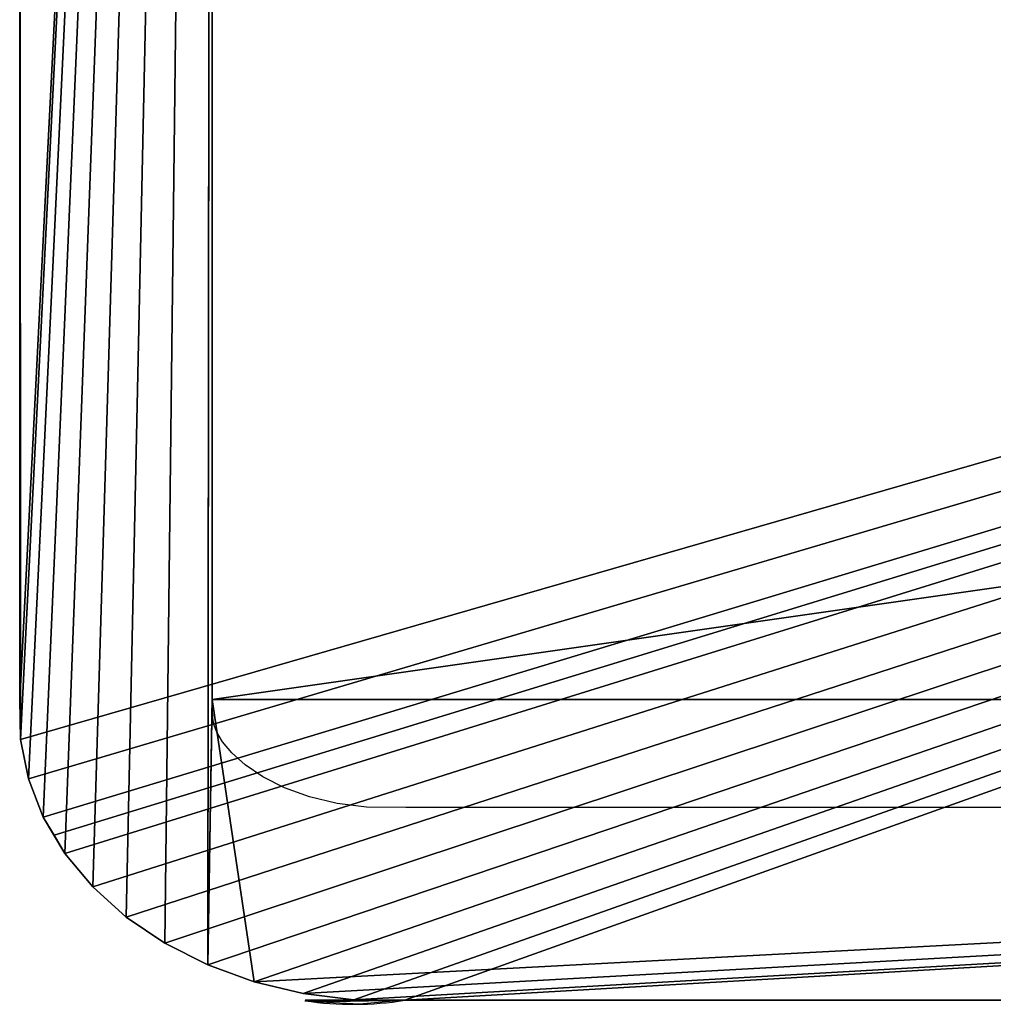
# Model space of a CAD drawing. Units: inches. Extents: x 0.3 to 30.6, y -2.6 to 36.5.
# Drawn here: x 1.1 to 6.1, y 14.9 to 19.9 of the extents above; entities that cross this region are included whole.
import ezdxf

# ---------------------------------------------------------------- set-up
doc = ezdxf.new("R2010")
doc.units = ezdxf.units.IN
doc.header["$MEASUREMENT"] = 0
doc.layers.get('0').update_dxf_attribs({"true_color": 0xff5454})

# ---------------------------------------------------------------- blocks, each defined once
blk = doc.blocks.new('Agrupar_20')
at = {"color": 9, "true_color": 0xc1c1c1}
for p, q in [((0, 1.5719, 0.4041), (0, 21.6883, 0.4041)), ((0.9843, 1.5817, 0.4041), (0.9843, 20.3104, 0.4041)), ((0, 9.8773, 10.2466), (0, 1.5719, 3.6023)), ((0.9844, 5.5089, 1.5852), (0.9843, 4.5247, 1.3884)), ((0.9844, 1.5719, 2.3726), (0.9844, 5.5089, 2.3726)), ((0.9843, 1.5817, 1.3884), (0.9843, 4.5247, 1.3884)), ((0.9843, 4.5247, 1.3884), (0.9843, 1.5817, 0.7998)), ((0, 1.5719, 0.4041), (0.0041, 1.3678, 0.4041)), ((0, 1.5719, 3.6023), (0, 1.5719, 0.4041)), ((0.9844, 1.5719, 1.3884), (0.9843, 1.5817, 1.3884)), ((0.9844, 1.5719, 0.4041), (0.9843, 1.5817, 0.4041)), ((0.9843, 1.5817, 0.7998), (0.9844, 1.5719, 0.7978)), ((0.9843, 1.5817, 0.4041), (0.9843, 1.5817, 0.7998)), ((0.9843, 1.5817, 0.7998), (0.9843, 1.5817, 1.3884)), ((0.9844, 1.5719, 0.7978), (28.5416, 1.5719, 0.7978)), ((0.9844, 1.5719, 0.4041), (28.5416, 1.5719, 0.4041)), ((0.9844, 1.5719, 0.4041), (0.9844, 1.5719, 0.7978)), ((0.9844, 1.5719, 1.3884), (0.9844, 1.5719, 2.3726)), ((0.9844, 1.5719, 2.3726), (28.5435, 1.5719, 2.3726)), ((0.9844, 1.5719, 0.7978), (0.9844, 1.5719, 1.3884)), ((0.9844, 1.5719, 1.3884), (28.5416, 1.5719, 1.3884)), ((0.9864, 1.4753, 1.3884), (0.9844, 1.5719, 1.3884)), ((0.9927, 1.4438, 1.3884), (0.9864, 1.4753, 1.3884)), ((1.0081, 1.4043, 1.3884), (0.9927, 1.4438, 1.3884)), ((0.0041, 1.3678, 3.439), (0.0041, 1.3678, 0.4041)), ((0.0041, 1.3678, 0.4041), (0.0446, 1.1661, 0.4041)), ((1.0081, 1.4043, 0.4041), (1.0081, 1.4043, 1.3884)), ((1.0372, 1.3554, 1.3884), (1.0081, 1.4043, 1.3884)), ((1.0846, 1.2984, 1.3884), (1.0372, 1.3554, 1.3884)), ((1.1529, 1.2371, 1.3884), (1.0846, 1.2984, 1.3884)), ((1.1529, 1.2371, 0.4041), (1.1529, 1.2371, 1.3884)), ((1.2429, 1.176, 1.3884), (1.1529, 1.2371, 1.3884)), ((0.0446, 1.1661, 3.2776), (0.0446, 1.1661, 0.4041)), ((0.0446, 1.1661, 0.4041), (0.1207, 0.9707, 0.4041)), ((1.2429, 1.176, 0.4041), (1.2429, 1.176, 1.3884)), ((1.3534, 1.12, 1.3884), (1.2429, 1.176, 1.3884)), ((1.4814, 1.0735, 1.3884), (1.3534, 1.12, 1.3884)), ((1.6229, 1.0399, 1.3884), (1.4814, 1.0735, 1.3884)), ((1.7731, 1.0215, 1.3884), (1.6229, 1.0399, 1.3884)), ((1.9745, 1.019, 1.3884), (1.7731, 1.0215, 1.3884)), ((27.5416, 1.019, 1.3884), (1.9745, 1.019, 1.3884)), ((1.9745, 1.019, 0.4041), (1.9745, 1.019, 1.3884)), ((0.1207, 0.9707, 3.1214), (0.1207, 0.9707, 0.4041)), ((0.1207, 0.9707, 0.4041), (0.231, 0.7856, 0.4041)), ((0.231, 0.7856, 0.4041), (0.3733, 0.6143, 0.4041)), ((0.231, 0.7856, 2.9733), (0.231, 0.7856, 0.4041)), ((0.3733, 0.6143, 2.8363), (0.3733, 0.6143, 0.4041)), ((0.3733, 0.6143, 0.4041), (0.5448, 0.4602, 0.4041)), ((0.7422, 0.3263, 0.4041), (0.5448, 0.4602, 0.4041)), ((0.5448, 0.4602, 2.713), (0.5448, 0.4602, 0.4041)), ((0.7422, 0.3263, 2.6058), (0.7422, 0.3263, 0.4041)), ((0.9615, 0.2152, 0.4041), (0.7422, 0.3263, 0.4041)), ((0.9615, 0.2152, 2.5169), (0.9615, 0.2152, 0.4041)), ((1.1986, 0.129, 0.4041), (0.9615, 0.2152, 0.4041)), ((1.4487, 0.0696, 0.4041), (1.1986, 0.129, 0.4041)), ((1.1986, 0.129, 2.448), (1.1986, 0.129, 0.4041)), ((1.4487, 0.0696, 2.4005), (1.4487, 0.0696, 0.4041)), ((1.7071, 0.0379, 0.4041), (1.4487, 0.0696, 0.4041)), ((1.9685, 0.0348, 0.4041), (1.4583, 0.0348, 0.4041)), ((1.7071, 0.0379, 2.3752), (1.7071, 0.0379, 0.4041)), ((1.7071, 0.0379, 0.4041), (1.9685, 0.0348, 0.4041)), ((1.9685, 0.0348, 2.3726), (1.9685, 0.0348, 0.4041)), ((27.5591, 0.0348, 0.4041), (1.9685, 0.0348, 0.4041)), ((27.5591, 0.0348, 2.3726), (1.9685, 0.0348, 2.3726))]:
    blk.add_line(p, q, dxfattribs=at)
for points in [[(0, 1.5719, 3.6023), (0.0041, 1.3678, 3.439)], [(0.0041, 1.3678, 3.439), (0.0446, 1.1661, 3.2776)], [(0.0446, 1.1661, 3.2776), (0.1207, 0.9707, 3.1214)], [(0.1207, 0.9707, 3.1214), (0.1759, 0.8782, 3.0473), (0.231, 0.7856, 2.9733)], [(0.231, 0.7856, 2.9733), (0.3733, 0.6143, 2.8363)], [(0.3733, 0.6143, 2.8363), (0.5448, 0.4602, 2.713)], [(0.5448, 0.4602, 2.713), (0.7422, 0.3263, 2.6058)], [(0.7422, 0.3263, 2.6058), (0.9615, 0.2152, 2.5169)], [(0.9615, 0.2152, 2.5169), (1.1986, 0.129, 2.448)], [(1.1986, 0.129, 2.448), (1.4487, 0.0696, 2.4005)], [(1.4487, 0.0696, 2.4005), (1.7071, 0.0379, 2.3752)], [(1.7071, 0.0379, 2.3752), (1.9685, 0.0348, 2.3726)]]:
    blk.add_polyline3d(points, dxfattribs=at)
blk.add_arc((1.705, 1.7263, 0.4041), 1.712, 261.704, 278.8543, dxfattribs=at)
mesh = blk.add_polyface(dxfattribs=at)
corners = [(0, 9.8773, 10.2466), (0, 1.5719, 0.4041), (0, 1.5719, 3.6023), (0, 21.6883, 0.4041), (0, 21.6883, 10.2466)]
mesh.append_faces([[corners[k] for k in face] for face in [(0, 1, 2), (3, 0, 4)]], dxfattribs={"vtx0": -1, "color": 9})
mesh.append_faces([[corners[k] for k in face] for face in [(1, 0, 3)]], dxfattribs={"vtx0": -1, "vtx1": -1, "color": 9})
mesh = blk.add_polyface(dxfattribs=at)
corners = [(28.5435, 20.3104, 0.4041), (28.5435, 1.5719, 0.4041), (28.5433, 1.6006, 0.4041), (0, 21.6883, 0.4041), (0.9844, 20.9009, 0.4041), (0, 1.5719, 0.4041), (29.5276, 21.6883, 0.4041), (0.0041, 1.3678, 0.4041), (0.0446, 1.1661, 0.4041), (0.1207, 0.9707, 0.4041), (0.231, 0.7856, 0.4041), (0.3733, 0.6143, 0.4041), (0.5448, 0.4602, 0.4041), (0.7422, 0.3263, 0.4041), (0.9615, 0.2152, 0.4041), (0.9843, 20.5072, 0.4041), (28.5433, 20.9009, 0.4041), (28.5433, 20.5072, 0.4041), (28.5524, 0.2306, 0.4041), (28.7685, 0.342, 0.4041), (28.9636, 0.4751, 0.4041), (29.1341, 0.6275, 0.4041), (29.2768, 0.7963, 0.4041), (29.3893, 0.9785, 0.4041), (29.4694, 1.1708, 0.4041), (29.5158, 1.3698, 0.4041), (29.5276, 1.5719, 0.4041), (0.9844, 1.5719, 0.4041), (1.1986, 0.129, 0.4041), (0.9843, 1.5817, 0.4041), (0.9843, 20.3104, 0.4041), (28.5416, 1.5719, 0.4041), (1.4487, 0.0696, 0.4041), (1.7071, 0.0379, 0.4041), (1.9685, 0.0348, 0.4041), (27.5591, 0.0348, 0.4041), (27.8178, 0.044, 0.4041), (28.0727, 0.0802, 0.4041), (28.319, 0.1428, 0.4041)]
mesh.append_faces([[corners[k] for k in face] for face in [(0, 1, 2), (25, 6, 26), (29, 15, 30)]], dxfattribs={"vtx0": -1, "color": 9})
mesh.append_faces([[corners[k] for k in face] for face in [(3, 4, 5), (5, 4, 7), (7, 4, 8), (8, 4, 9), (9, 4, 10), (10, 4, 11), (11, 4, 12), (12, 4, 13), (13, 4, 14), (4, 6, 16), (16, 6, 17), (17, 6, 0), (18, 6, 19), (19, 6, 20), (20, 6, 21), (21, 6, 22), (22, 6, 23), (23, 6, 24), (24, 6, 25), (14, 27, 28), (27, 14, 29), (28, 31, 32), (32, 31, 33), (33, 31, 34), (34, 31, 35), (35, 31, 36), (36, 31, 37), (37, 31, 38), (38, 31, 18)]], dxfattribs={"vtx0": -1, "vtx1": -1, "color": 9})
mesh.append_faces([[corners[k] for k in face] for face in [(0, 6, 18), (29, 14, 15), (18, 1, 0)]], dxfattribs={"vtx0": -1, "vtx1": -1, "vtx2": -1, "color": 9})
mesh.append_faces([[corners[k] for k in face] for face in [(4, 3, 6), (14, 4, 15), (28, 27, 31), (18, 31, 1)]], dxfattribs={"vtx0": -1, "vtx2": -1, "color": 9})
mesh = blk.add_polyface()
corners = [(0.9843, 20.3104, 0.4041), (0.9843, 1.5817, 0.7998), (0.9843, 1.5817, 0.4041), (0.9843, 4.5247, 1.3884), (0.9844, 5.5089, 1.5852), (0.9844, 5.5089, 2.3726), (0.9843, 20.3104, 1.1915)]
mesh.append_faces([[corners[k] for k in face] for face in [(0, 1, 2), (5, 0, 6)]], dxfattribs={"vtx0": -1})
mesh.append_faces([[corners[k] for k in face] for face in [(1, 0, 3), (3, 0, 4), (4, 0, 5)]], dxfattribs={"vtx0": -1, "vtx1": -1})
mesh = blk.add_polyface(dxfattribs=at)
corners = [(0.0041, 1.3678, 3.439), (0, 9.8773, 10.2466), (0, 1.5719, 3.6023), (29.5276, 9.8773, 10.2466), (0.0446, 1.1661, 3.2776), (0.1207, 0.9707, 3.1214), (0.1759, 0.8782, 3.0473), (0.231, 0.7856, 2.9733), (0.3733, 0.6143, 2.8363), (0.5448, 0.4602, 2.713), (0.7422, 0.3263, 2.6058), (0.9615, 0.2152, 2.5169), (1.1986, 0.129, 2.448), (1.4487, 0.0696, 2.4005), (1.7071, 0.0379, 2.3752), (1.9685, 0.0348, 2.3726), (27.5591, 0.0348, 2.3726), (27.8178, 0.044, 2.38), (28.0727, 0.0802, 2.409), (28.319, 0.1428, 2.459), (28.5524, 0.2306, 2.5293), (28.7685, 0.342, 2.6184), (28.9636, 0.4751, 2.7249), (29.1341, 0.6275, 2.8468), (29.2768, 0.7963, 2.9818), (29.3893, 0.9785, 3.1276), (29.4694, 1.1708, 3.2815), (29.5158, 1.3698, 3.4407), (29.5276, 1.5719, 3.6023)]
mesh.append_faces([[corners[k] for k in face] for face in [(0, 1, 2), (3, 27, 28)]], dxfattribs={"vtx0": -1, "color": 9})
mesh.append_faces([[corners[k] for k in face] for face in [(1, 0, 3)]], dxfattribs={"vtx0": -1, "vtx1": -1, "color": 9})
mesh.append_faces([[corners[k] for k in face] for face in [(3, 0, 4), (3, 4, 5), (3, 5, 6), (3, 6, 7), (3, 7, 8), (3, 8, 9), (3, 9, 10), (3, 10, 11), (3, 11, 12), (3, 12, 13), (3, 13, 14), (3, 14, 15), (3, 15, 16), (3, 16, 17), (3, 17, 18), (3, 18, 19), (3, 19, 20), (3, 20, 21), (3, 21, 22), (3, 22, 23), (3, 23, 24), (3, 24, 25), (3, 25, 26), (3, 26, 27)]], dxfattribs={"vtx0": -1, "vtx2": -1, "color": 9})
mesh = blk.add_polyface(dxfattribs=at)
corners = [(0.9843, 1.5817, 1.3884), (0.9844, 1.5719, 2.3726), (0.9844, 1.5719, 1.3884), (0.9844, 5.5089, 2.3726), (0.9843, 4.5247, 1.3884), (0.9844, 5.5089, 1.5852)]
mesh.append_faces([[corners[k] for k in face] for face in [(0, 1, 2), (3, 4, 5)]], dxfattribs={"vtx0": -1, "color": 9})
mesh.append_faces([[corners[k] for k in face] for face in [(1, 0, 3)]], dxfattribs={"vtx0": -1, "vtx1": -1, "color": 9})
mesh.append_faces([[corners[k] for k in face] for face in [(3, 0, 4)]], dxfattribs={"vtx0": -1, "vtx2": -1, "color": 9})
mesh = blk.add_polyface(dxfattribs=at)
corners = [(0.9844, 5.5089, 1.5852), (0.9843, 1.5817, 0.7998), (0.9843, 4.5247, 1.3884), (0.9844, 1.5719, 0.7978), (28.5435, 5.5089, 1.5852), (28.5416, 1.5719, 0.7978), (28.5434, 4.5247, 1.3884), (28.5434, 1.6006, 0.8035), (28.5435, 1.5719, 0.7978)]
mesh.append_faces([[corners[k] for k in face] for face in [(0, 1, 2), (5, 7, 8)]], dxfattribs={"vtx0": -1, "color": 9})
mesh.append_faces([[corners[k] for k in face] for face in [(1, 0, 3), (3, 4, 5), (7, 5, 6)]], dxfattribs={"vtx0": -1, "vtx1": -1, "color": 9})
mesh.append_faces([[corners[k] for k in face] for face in [(3, 0, 4), (5, 4, 6)]], dxfattribs={"vtx0": -1, "vtx2": -1, "color": 9})
mesh = blk.add_polyface(dxfattribs=at)
corners = [(0.9843, 4.5247, 1.3884), (0.9843, 1.5817, 1.3884), (0.9843, 1.5817, 0.7998)]
mesh.append_faces([[corners[k] for k in face] for face in [(0, 1, 2)]], dxfattribs={"color": 9})
mesh = blk.add_polyface(dxfattribs=at)
corners = [(0, 1.5719, 3.6023), (0.0041, 1.3678, 0.4041), (0.0041, 1.3678, 3.439), (0, 1.5719, 0.4041)]
mesh.append_faces([[corners[k] for k in face] for face in [(0, 1, 2), (1, 0, 3)]], dxfattribs={"vtx0": -1, "color": 9})
mesh = blk.add_polyface(dxfattribs=at)
corners = [(0.9843, 1.5817, 0.4041), (0.9844, 1.5719, 0.7978), (0.9844, 1.5719, 0.4041), (0.9843, 1.5817, 0.7998)]
mesh.append_faces([[corners[k] for k in face] for face in [(0, 1, 2), (1, 0, 3)]], dxfattribs={"vtx0": -1, "color": 9})
mesh = blk.add_polyface(dxfattribs=at)
corners = [(0.9844, 1.5719, 0.7978), (0.9843, 1.5817, 1.3884), (0.9844, 1.5719, 1.3884), (0.9843, 1.5817, 0.7998)]
mesh.append_faces([[corners[k] for k in face] for face in [(0, 1, 2), (1, 0, 3)]], dxfattribs={"vtx0": -1, "color": 9})
mesh = blk.add_polyface(dxfattribs=at)
corners = [(0.9843, 1.5817, 0.4041), (0.9844, 1.5719, 0.7978), (0.9844, 1.5719, 0.4041), (0.9843, 1.5817, 0.7998)]
mesh.append_faces([[corners[k] for k in face] for face in [(0, 1, 2), (1, 0, 3)]], dxfattribs={"vtx0": -1, "color": 9})
mesh = blk.add_polyface(dxfattribs=at)
corners = [(0.9844, 1.5719, 0.4041), (28.5416, 1.5719, 0.7978), (28.5416, 1.5719, 0.4041), (0.9844, 1.5719, 0.7978)]
mesh.append_faces([[corners[k] for k in face] for face in [(0, 1, 2), (1, 0, 3)]], dxfattribs={"vtx0": -1, "color": 9})
mesh = blk.add_polyface(dxfattribs=at)
corners = [(28.5416, 1.5719, 1.3884), (28.5435, 1.5719, 0.7978), (28.5416, 1.5719, 0.7978), (28.5435, 1.5719, 2.3726), (0.9844, 1.5719, 1.3884), (0.9844, 1.5719, 2.3726)]
mesh.append_faces([[corners[k] for k in face] for face in [(0, 1, 2), (3, 4, 5)]], dxfattribs={"vtx0": -1, "color": 9})
mesh.append_faces([[corners[k] for k in face] for face in [(1, 0, 3)]], dxfattribs={"vtx0": -1, "vtx1": -1, "color": 9})
mesh.append_faces([[corners[k] for k in face] for face in [(3, 0, 4)]], dxfattribs={"vtx0": -1, "vtx2": -1, "color": 9})
mesh = blk.add_polyface(dxfattribs=at)
corners = [(0.9844, 1.5719, 1.3884), (28.5416, 1.5719, 0.7978), (0.9844, 1.5719, 0.7978), (28.5416, 1.5719, 1.3884)]
mesh.append_faces([[corners[k] for k in face] for face in [(0, 1, 2), (1, 0, 3)]], dxfattribs={"vtx0": -1, "color": 9})
mesh = blk.add_polyface(dxfattribs=at)
corners = [(0.0041, 1.3678, 3.439), (0.0446, 1.1661, 0.4041), (0.0446, 1.1661, 3.2776), (0.0041, 1.3678, 0.4041)]
mesh.append_faces([[corners[k] for k in face] for face in [(0, 1, 2), (1, 0, 3)]], dxfattribs={"vtx0": -1, "color": 9})
mesh = blk.add_polyface(dxfattribs=at)
corners = [(0.0446, 1.1661, 3.2776), (0.1207, 0.9707, 0.4041), (0.1207, 0.9707, 3.1214), (0.0446, 1.1661, 0.4041)]
mesh.append_faces([[corners[k] for k in face] for face in [(0, 1, 2), (1, 0, 3)]], dxfattribs={"vtx0": -1, "color": 9})
mesh = blk.add_polyface(dxfattribs=at)
corners = [(0.1759, 0.8782, 3.0473), (0.231, 0.7856, 0.4041), (0.231, 0.7856, 2.9733), (0.1207, 0.9707, 0.4041), (0.1207, 0.9707, 3.1214)]
mesh.append_faces([[corners[k] for k in face] for face in [(0, 1, 2), (3, 0, 4)]], dxfattribs={"vtx0": -1, "color": 9})
mesh.append_faces([[corners[k] for k in face] for face in [(1, 0, 3)]], dxfattribs={"vtx0": -1, "vtx1": -1, "color": 9})
mesh = blk.add_polyface(dxfattribs=at)
corners = [(0.231, 0.7856, 2.9733), (0.3733, 0.6143, 0.4041), (0.3733, 0.6143, 2.8363), (0.231, 0.7856, 0.4041)]
mesh.append_faces([[corners[k] for k in face] for face in [(0, 1, 2), (1, 0, 3)]], dxfattribs={"vtx0": -1, "color": 9})
mesh = blk.add_polyface(dxfattribs=at)
corners = [(0.5448, 0.4602, 2.713), (0.3733, 0.6143, 0.4041), (0.5448, 0.4602, 0.4041), (0.3733, 0.6143, 2.8363)]
mesh.append_faces([[corners[k] for k in face] for face in [(0, 1, 2), (1, 0, 3)]], dxfattribs={"vtx0": -1, "color": 9})
mesh = blk.add_polyface(dxfattribs=at)
corners = [(0.7422, 0.3263, 2.6058), (0.5448, 0.4602, 0.4041), (0.7422, 0.3263, 0.4041), (0.5448, 0.4602, 2.713)]
mesh.append_faces([[corners[k] for k in face] for face in [(0, 1, 2), (1, 0, 3)]], dxfattribs={"vtx0": -1, "color": 9})
mesh = blk.add_polyface(dxfattribs=at)
corners = [(0.9615, 0.2152, 2.5169), (0.7422, 0.3263, 0.4041), (0.9615, 0.2152, 0.4041), (0.7422, 0.3263, 2.6058)]
mesh.append_faces([[corners[k] for k in face] for face in [(0, 1, 2), (1, 0, 3)]], dxfattribs={"vtx0": -1, "color": 9})
mesh = blk.add_polyface(dxfattribs=at)
corners = [(1.1986, 0.129, 2.448), (0.9615, 0.2152, 0.4041), (1.1986, 0.129, 0.4041), (0.9615, 0.2152, 2.5169)]
mesh.append_faces([[corners[k] for k in face] for face in [(0, 1, 2), (1, 0, 3)]], dxfattribs={"vtx0": -1, "color": 9})
mesh = blk.add_polyface(dxfattribs=at)
corners = [(1.4487, 0.0696, 0.4041), (1.1986, 0.129, 2.448), (1.1986, 0.129, 0.4041), (1.4487, 0.0696, 2.4005)]
mesh.append_faces([[corners[k] for k in face] for face in [(0, 1, 2), (1, 0, 3)]], dxfattribs={"vtx0": -1, "color": 9})
mesh = blk.add_polyface(dxfattribs=at)
corners = [(1.7071, 0.0379, 2.3752), (1.4487, 0.0696, 0.4041), (1.7071, 0.0379, 0.4041), (1.4487, 0.0696, 2.4005)]
mesh.append_faces([[corners[k] for k in face] for face in [(0, 1, 2), (1, 0, 3)]], dxfattribs={"vtx0": -1, "color": 9})
mesh = blk.add_polyface(dxfattribs=at)
corners = [(1.9685, 0.0348, 0.4041), (1.5035, 0.0263, 0.4041), (1.4583, 0.0348, 0.4041), (1.7363, 0.0147, 0.4041)]
mesh.append_faces([[corners[k] for k in face] for face in [(0, 1, 2), (1, 0, 3)]], dxfattribs={"vtx0": -1, "color": 9})
mesh = blk.add_polyface(dxfattribs=at)
corners = [(1.9685, 0.0348, 2.3726), (1.7071, 0.0379, 0.4041), (1.9685, 0.0348, 0.4041), (1.7071, 0.0379, 2.3752)]
mesh.append_faces([[corners[k] for k in face] for face in [(0, 1, 2), (1, 0, 3)]], dxfattribs={"vtx0": -1, "color": 9})
mesh = blk.add_polyface(dxfattribs=at)
corners = [(27.5591, 0.0348, 0.4041), (19.562, 0.0348, 0.8962), (1.9685, 0.0348, 0.4041), (27.5591, 0.0348, 2.3726), (19.562, 0.0348, 1.8805), (9.9656, 0.0348, 1.8805), (9.9656, 0.0348, 0.8962), (1.9685, 0.0348, 2.3726)]
mesh.append_faces([[corners[k] for k in face] for face in [(0, 1, 2), (1, 3, 4), (4, 3, 5), (2, 6, 7), (6, 2, 1), (7, 5, 3)]], dxfattribs={"vtx0": -1, "vtx1": -1, "color": 9})
mesh.append_faces([[corners[k] for k in face] for face in [(1, 0, 3), (7, 6, 5)]], dxfattribs={"vtx0": -1, "vtx2": -1, "color": 9})

msp = doc.modelspace()

# ---------------------------------------------------------------- block references
msp.add_blockref('Agrupar_20', (1.1192, 14.8608))

doc.saveas('drawing.dxf')
